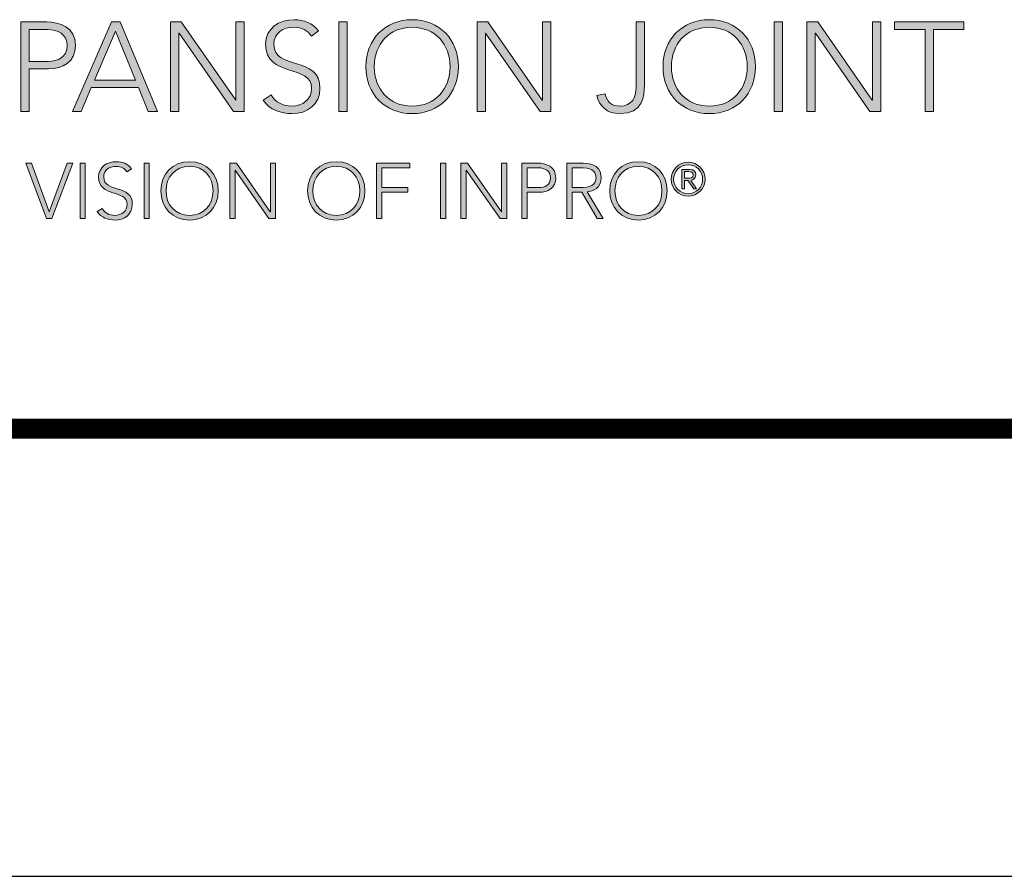
# Model space of a CAD drawing. Extents: x -79 to 114, y -256 to 43.
# Drawn here: x 26 to 30, y -219 to -215 of the extents above; entities that cross this region are included whole.
import ezdxf
from ezdxf.enums import TextEntityAlignment as Align

# ---------------------------------------------------------------- set-up
doc = ezdxf.new("R2010")
doc.units = 0
doc.header["$LTSCALE"] = 2
doc.header["$MEASUREMENT"] = 0
doc.layers.get('0').update_dxf_attribs({"linetype": 'CONTINUOUS'})
doc.layers.get('DEFPOINTS').update_dxf_attribs({"linetype": 'CONTINUOUS'})
for name, color, linetype in [('BORDER', 7, 'CONTINUOUS'), ('Layer 1', 7, 'CONTINUOUS'), ('OBJECT', 7, 'CONTINUOUS'), ('TTITLEBLOCK', 7, 'CONTINUOUS')]:
    doc.layers.add(name, color=color, linetype=linetype)
doc.styles.add('1xIPC_TITLE BLOCK', font='arial.ttf')

# ---------------------------------------------------------------- blocks, each defined once
blk = doc.blocks.new('SMALL_JM_LOGO')
h = blk.add_hatch(color=256)
h.dxf.hatch_style = 1
edge = h.paths.add_edge_path()
edge.add_spline(control_points=[(0.74088, 0.36744), (0.76538, 0.36744), (0.78241, 0.34974), (0.78241, 0.32523), (0.78241, 0.30073), (0.76538, 0.28303), (0.74088, 0.28303), (0.71638, 0.28303), (0.69935, 0.30073), (0.69935, 0.32523), (0.69935, 0.34974), (0.71638, 0.36744), (0.74088, 0.36744)], knot_values=[0, 0, 0, 0, 1, 1, 1, 2, 2, 2, 3, 3, 3, 4, 4, 4, 4], degree=3, periodic=0)
edge = h.paths.add_edge_path(flags=16)
edge.add_spline(control_points=[(0.74088, 0.36064), (0.76188, 0.36064), (0.77492, 0.34521), (0.77492, 0.32523)], knot_values=[1, 1, 1, 1, 2, 2, 2, 2], degree=3, periodic=0)
edge.add_spline(control_points=[(0.77492, 0.32523), (0.77492, 0.30527), (0.76188, 0.28983), (0.74088, 0.28983)], knot_values=[0, 0, 0, 0, 1, 1, 1, 1], degree=3, periodic=0)
edge.add_spline(control_points=[(0.74088, 0.28983), (0.71989, 0.28983), (0.70684, 0.30527), (0.70684, 0.32523)], knot_values=[3, 3, 3, 3, 4, 4, 4, 4], degree=3, periodic=0)
edge.add_spline(control_points=[(0.70684, 0.32523), (0.70684, 0.34521), (0.71989, 0.36064), (0.74088, 0.36064)], knot_values=[2, 2, 2, 2, 3, 3, 3, 3], degree=3, periodic=0)
edge = h.paths.add_edge_path()
edge.add_spline(control_points=[(1.00793, 0.36744), (1.03243, 0.36744), (1.04946, 0.34974), (1.04946, 0.32523), (1.04946, 0.30073), (1.03243, 0.28303), (1.00793, 0.28303), (0.98342, 0.28303), (0.96639, 0.30073), (0.96639, 0.32523), (0.96639, 0.34974), (0.98342, 0.36744), (1.00793, 0.36744)], knot_values=[0, 0, 0, 0, 1, 1, 1, 2, 2, 2, 3, 3, 3, 4, 4, 4, 4], degree=3, periodic=0)
edge = h.paths.add_edge_path(flags=16)
edge.add_spline(control_points=[(0.97389, 0.32523), (0.97389, 0.34521), (0.98693, 0.36064), (1.00793, 0.36064)], knot_values=[2, 2, 2, 2, 3, 3, 3, 3], degree=3, periodic=0)
edge.add_spline(control_points=[(1.00793, 0.36064), (1.02892, 0.36064), (1.04198, 0.34521), (1.04198, 0.32523)], knot_values=[1, 1, 1, 1, 2, 2, 2, 2], degree=3, periodic=0)
edge.add_spline(control_points=[(1.04198, 0.32523), (1.04198, 0.30527), (1.02892, 0.28983), (1.00793, 0.28983)], knot_values=[0, 0, 0, 0, 1, 1, 1, 1], degree=3, periodic=0)
edge.add_spline(control_points=[(1.00793, 0.28983), (0.98693, 0.28983), (0.97389, 0.30527), (0.97389, 0.32523)], knot_values=[3, 3, 3, 3, 4, 4, 4, 4], degree=3, periodic=0)
edge = h.paths.add_edge_path()
edge.add_spline(control_points=[(0.6985, 0.21366), (0.6985, 0.22888), (0.68793, 0.23987), (0.67272, 0.23987)], knot_values=[0, 0, 0, 0, 1, 1, 1, 1], degree=3, periodic=0)
edge.add_spline(control_points=[(0.67272, 0.23987), (0.65749, 0.23987), (0.64691, 0.22888), (0.64691, 0.21366)], knot_values=[3, 3, 3, 3, 4, 4, 4, 4], degree=3, periodic=0)
edge.add_spline(control_points=[(0.64691, 0.21366), (0.64691, 0.19843), (0.65749, 0.18745), (0.67272, 0.18745)], knot_values=[2, 2, 2, 2, 3, 3, 3, 3], degree=3, periodic=0)
edge.add_spline(control_points=[(0.67272, 0.18745), (0.68793, 0.18745), (0.6985, 0.19843), (0.6985, 0.21366)], knot_values=[1, 1, 1, 1, 2, 2, 2, 2], degree=3, periodic=0)
edge = h.paths.add_edge_path(flags=16)
edge.add_spline(control_points=[(0.65157, 0.21366), (0.65157, 0.22607), (0.65968, 0.23565), (0.67272, 0.23565)], knot_values=[2, 2, 2, 2, 3, 3, 3, 3], degree=3, periodic=0)
edge.add_spline(control_points=[(0.67272, 0.23565), (0.68575, 0.23565), (0.69386, 0.22607), (0.69386, 0.21366)], knot_values=[1, 1, 1, 1, 2, 2, 2, 2], degree=3, periodic=0)
edge.add_spline(control_points=[(0.69386, 0.21366), (0.69386, 0.20126), (0.68575, 0.19167), (0.67272, 0.19167)], knot_values=[0, 0, 0, 0, 1, 1, 1, 1], degree=3, periodic=0)
edge.add_spline(control_points=[(0.67272, 0.19167), (0.65968, 0.19167), (0.65157, 0.20126), (0.65157, 0.21366)], knot_values=[3, 3, 3, 3, 4, 4, 4, 4], degree=3, periodic=0)
edge = h.paths.add_edge_path()
edge.add_spline(control_points=[(0.97006, 0.21366), (0.97006, 0.22888), (0.95948, 0.23987), (0.94427, 0.23987)], knot_values=[0, 0, 0, 0, 1, 1, 1, 1], degree=3, periodic=0)
edge.add_spline(control_points=[(0.94427, 0.23987), (0.92905, 0.23987), (0.91846, 0.22888), (0.91846, 0.21366)], knot_values=[3, 3, 3, 3, 4, 4, 4, 4], degree=3, periodic=0)
edge.add_spline(control_points=[(0.91846, 0.21366), (0.91846, 0.19843), (0.92905, 0.18745), (0.94427, 0.18745)], knot_values=[2, 2, 2, 2, 3, 3, 3, 3], degree=3, periodic=0)
edge.add_spline(control_points=[(0.94427, 0.18745), (0.95948, 0.18745), (0.97006, 0.19843), (0.97006, 0.21366)], knot_values=[1, 1, 1, 1, 2, 2, 2, 2], degree=3, periodic=0)
edge = h.paths.add_edge_path(flags=16)
edge.add_spline(control_points=[(0.92313, 0.21366), (0.92313, 0.22607), (0.93122, 0.23565), (0.94427, 0.23565)], knot_values=[2, 2, 2, 2, 3, 3, 3, 3], degree=3, periodic=0)
edge.add_spline(control_points=[(0.94427, 0.23565), (0.95731, 0.23565), (0.9654, 0.22607), (0.9654, 0.21366)], knot_values=[1, 1, 1, 1, 2, 2, 2, 2], degree=3, periodic=0)
edge.add_spline(control_points=[(0.9654, 0.21366), (0.9654, 0.20126), (0.95731, 0.19167), (0.94427, 0.19167)], knot_values=[0, 0, 0, 0, 1, 1, 1, 1], degree=3, periodic=0)
edge.add_spline(control_points=[(0.94427, 0.19167), (0.93122, 0.19167), (0.92313, 0.20126), (0.92313, 0.21366)], knot_values=[3, 3, 3, 3, 4, 4, 4, 4], degree=3, periodic=0)
h = blk.add_hatch(color=256)
h.dxf.hatch_style = 1
edge = h.paths.add_edge_path()
edge.add_spline(control_points=[(0.56662, 0.21366), (0.56662, 0.22888), (0.55605, 0.23987), (0.54084, 0.23987)], knot_values=[0, 0, 0, 0, 1, 1, 1, 1], degree=3, periodic=0)
edge.add_spline(control_points=[(0.54084, 0.23987), (0.52562, 0.23987), (0.51503, 0.22888), (0.51503, 0.21366)], knot_values=[3, 3, 3, 3, 4, 4, 4, 4], degree=3, periodic=0)
edge.add_spline(control_points=[(0.51503, 0.21366), (0.51503, 0.19843), (0.52562, 0.18745), (0.54084, 0.18745)], knot_values=[2, 2, 2, 2, 3, 3, 3, 3], degree=3, periodic=0)
edge.add_spline(control_points=[(0.54084, 0.18745), (0.55605, 0.18745), (0.56662, 0.19843), (0.56662, 0.21366)], knot_values=[1, 1, 1, 1, 2, 2, 2, 2], degree=3, periodic=0)
edge = h.paths.add_edge_path(flags=16)
edge.add_spline(control_points=[(0.54084, 0.23565), (0.55387, 0.23565), (0.56198, 0.22607), (0.56198, 0.21366)], knot_values=[1, 1, 1, 1, 2, 2, 2, 2], degree=3, periodic=0)
edge.add_spline(control_points=[(0.56198, 0.21366), (0.56198, 0.20126), (0.55387, 0.19167), (0.54084, 0.19167)], knot_values=[0, 0, 0, 0, 1, 1, 1, 1], degree=3, periodic=0)
edge.add_spline(control_points=[(0.54084, 0.19167), (0.52779, 0.19167), (0.51969, 0.20126), (0.51969, 0.21366)], knot_values=[3, 3, 3, 3, 4, 4, 4, 4], degree=3, periodic=0)
edge.add_spline(control_points=[(0.51969, 0.21366), (0.51969, 0.22607), (0.52779, 0.23565), (0.54084, 0.23565)], knot_values=[2, 2, 2, 2, 3, 3, 3, 3], degree=3, periodic=0)
h = blk.add_hatch(color=256)
h.dxf.hatch_style = 1
edge = h.paths.add_edge_path()
edge.add_spline(control_points=[(1.00419, 0.22408), (1.00419, 0.23249), (0.99733, 0.23935), (0.98892, 0.23935)], knot_values=[0, 0, 0, 0, 1, 1, 1, 1], degree=3, periodic=0)
edge.add_spline(control_points=[(0.98892, 0.23935), (0.98052, 0.23935), (0.97367, 0.23249), (0.97367, 0.22408)], knot_values=[3, 3, 3, 3, 4, 4, 4, 4], degree=3, periodic=0)
edge.add_spline(control_points=[(0.97367, 0.22408), (0.97367, 0.21569), (0.98052, 0.20883), (0.98892, 0.20883)], knot_values=[2, 2, 2, 2, 3, 3, 3, 3], degree=3, periodic=0)
edge.add_spline(control_points=[(0.98892, 0.20883), (0.99733, 0.20883), (1.00419, 0.21569), (1.00419, 0.22408)], knot_values=[1, 1, 1, 1, 2, 2, 2, 2], degree=3, periodic=0)
edge = h.paths.add_edge_path(flags=16)
edge.add_spline(control_points=[(0.97589, 0.22408), (0.97589, 0.2313), (0.98171, 0.23713), (0.98892, 0.23713)], knot_values=[2, 2, 2, 2, 3, 3, 3, 3], degree=3, periodic=0)
edge.add_spline(control_points=[(0.98892, 0.23713), (0.99614, 0.23713), (1.00196, 0.2313), (1.00196, 0.22408)], knot_values=[1, 1, 1, 1, 2, 2, 2, 2], degree=3, periodic=0)
edge.add_spline(control_points=[(1.00196, 0.22408), (1.00196, 0.21687), (0.99614, 0.21104), (0.98892, 0.21104)], knot_values=[0, 0, 0, 0, 1, 1, 1, 1], degree=3, periodic=0)
edge.add_spline(control_points=[(0.98892, 0.21104), (0.98171, 0.21104), (0.97589, 0.21687), (0.97589, 0.22408)], knot_values=[3, 3, 3, 3, 4, 4, 4, 4], degree=3, periodic=0)
edge = h.paths.add_edge_path(flags=0)
edge.add_spline(control_points=[(0.98339, 0.21536), (0.98339, 0.21536), (0.98339, 0.21536), (0.98339, 0.21536), (0.98339, 0.21536), (0.98339, 0.23295), (0.98339, 0.23295)], knot_values=[0.99999, 0.99999, 0.99999, 0.99999, 1, 1, 1, 1.99999, 1.99999, 1.99999, 1.99999], degree=3, periodic=0)
edge.add_spline(control_points=[(0.98339, 0.23295), (0.98339, 0.23295), (0.98339, 0.23295), (0.98339, 0.23295), (0.98339, 0.23295), (0.99016, 0.23295), (0.99016, 0.23295)], knot_values=[1.99999, 1.99999, 1.99999, 1.99999, 2, 2, 2, 3, 3, 3, 3], degree=3, periodic=0)
edge.add_spline(control_points=[(0.99016, 0.23295), (0.99414, 0.23295), (0.9957, 0.23121), (0.9957, 0.22807)], knot_values=[3, 3, 3, 3, 4, 4, 4, 4], degree=3, periodic=0)
edge.add_spline(control_points=[(0.9957, 0.22807), (0.9957, 0.22482), (0.99364, 0.22347), (0.99126, 0.22306)], knot_values=[4, 4, 4, 4, 5, 5, 5, 5], degree=3, periodic=0)
edge.add_spline(control_points=[(0.99126, 0.22306), (0.99126, 0.22306), (0.99652, 0.21536), (0.99652, 0.21536), (0.99652, 0.21536), (0.99402, 0.21536), (0.99402, 0.21536), (0.99402, 0.21536), (0.98877, 0.22306), (0.98877, 0.22306), (0.98877, 0.22306), (0.98561, 0.22306), (0.98561, 0.22306), (0.98561, 0.22306), (0.98561, 0.21536), (0.98561, 0.21536)], knot_values=[5.00005, 5.00005, 5.00005, 5.00005, 6, 6, 6, 7, 7, 7, 8, 8, 8, 9, 9, 9, 9.99995, 9.99995, 9.99995, 9.99995], degree=3, periodic=0)
edge.add_spline(control_points=[(0.98561, 0.21536), (0.98561, 0.21536), (0.98339, 0.21536), (0.98339, 0.21536)], knot_values=[0.00001, 0.00001, 0.00001, 0.00001, 0.99999, 0.99999, 0.99999, 0.99999], degree=3, periodic=0)
edge = h.paths.add_edge_path(flags=0)
edge.add_spline(control_points=[(0.98561, 0.22503), (0.98561, 0.22503), (0.98561, 0.23098), (0.98561, 0.23098), (0.98561, 0.23098), (0.98955, 0.23098), (0.98955, 0.23098)], knot_values=[3.00002, 3.00002, 3.00002, 3.00002, 4, 4, 4, 4.99998, 4.99998, 4.99998, 4.99998], degree=3, periodic=0)
edge.add_spline(control_points=[(0.98955, 0.23098), (0.99143, 0.23098), (0.99349, 0.23032), (0.99349, 0.22807)], knot_values=[2, 2, 2, 2, 3, 3, 3, 3], degree=3, periodic=0)
edge.add_spline(control_points=[(0.99349, 0.22807), (0.99349, 0.22516), (0.99086, 0.22503), (0.98844, 0.22503)], knot_values=[1, 1, 1, 1, 2, 2, 2, 2], degree=3, periodic=0)
edge.add_spline(control_points=[(0.98844, 0.22503), (0.98844, 0.22503), (0.98561, 0.22503), (0.98561, 0.22503)], knot_values=[0.00001, 0.00001, 0.00001, 0.00001, 1, 1, 1, 1], degree=3, periodic=0)
at = {"layer": 'Layer 1'}
h = blk.add_hatch(color=7, dxfattribs=at)
h.dxf.hatch_style = 2
edge = h.paths.add_edge_path()
edge.add_spline(control_points=[(0.3893, 0.3654), (0.3893, 0.3654), (0.41245, 0.3654), (0.41245, 0.3654), (0.42379, 0.3654), (0.43832, 0.36098), (0.43832, 0.34418), (0.43832, 0.32966), (0.42674, 0.32319), (0.41414, 0.32319), (0.41414, 0.32319), (0.39678, 0.32319), (0.39678, 0.32319), (0.39678, 0.32319), (0.39678, 0.28507), (0.39678, 0.28507), (0.39678, 0.28507), (0.3893, 0.28507), (0.3893, 0.28507), (0.3893, 0.28507), (0.3893, 0.3654), (0.3893, 0.3654)], knot_values=[0, 0, 0, 0, 1, 1, 1, 2, 2, 2, 3, 3, 3, 4, 4, 4, 5, 5, 5, 6, 6, 6, 7, 7, 7, 7], degree=3, periodic=0)
edge = h.paths.add_edge_path()
edge.add_spline(control_points=[(0.39678, 0.33), (0.39678, 0.33), (0.41381, 0.33), (0.41381, 0.33), (0.42231, 0.33), (0.43082, 0.33363), (0.43082, 0.34418), (0.43082, 0.35451), (0.42197, 0.35859), (0.41336, 0.35859), (0.41336, 0.35859), (0.39678, 0.35859), (0.39678, 0.35859), (0.39678, 0.35859), (0.39678, 0.33), (0.39678, 0.33)], knot_values=[0, 0, 0, 0, 1, 1, 1, 2, 2, 2, 3, 3, 3, 4, 4, 4, 5, 5, 5, 5], degree=3, periodic=0)
h = blk.add_hatch(color=7, dxfattribs=at)
h.dxf.hatch_style = 2
h.paths.add_polyline_path([(0.47064, 0.3654), (0.47836, 0.3654), (0.51217, 0.28507), (0.50378, 0.28507), (0.49504, 0.3064), (0.45249, 0.3064), (0.44342, 0.28507), (0.43559, 0.28507)])
h.paths.add_polyline_path([(0.47416, 0.35723), (0.45544, 0.3132), (0.49232, 0.3132)])
h = blk.add_hatch(color=7, dxfattribs=at)
h.dxf.hatch_style = 2
h.paths.add_polyline_path([(0.52373, 0.3654), (0.53338, 0.3654), (0.58228, 0.29506), (0.5825, 0.29506), (0.5825, 0.3654), (0.58999, 0.3654), (0.58999, 0.28507), (0.58035, 0.28507), (0.53145, 0.35542), (0.53122, 0.35542), (0.53122, 0.28507), (0.52373, 0.28507)])
h = blk.add_hatch(color=7, dxfattribs=at)
h.dxf.hatch_style = 2
edge = h.paths.add_edge_path()
edge.add_spline(control_points=[(0.61414, 0.29994), (0.61812, 0.29324), (0.62459, 0.28983), (0.63253, 0.28983), (0.64263, 0.28983), (0.65057, 0.29597), (0.65057, 0.30561), (0.65057, 0.32808), (0.60916, 0.31491), (0.60916, 0.34544), (0.60916, 0.35972), (0.62141, 0.36744), (0.63491, 0.36744), (0.64364, 0.36744), (0.65136, 0.36449), (0.65681, 0.35735), (0.65681, 0.35735), (0.65034, 0.35269), (0.65034, 0.35269), (0.6466, 0.3579), (0.6416, 0.36063), (0.63469, 0.36063), (0.62505, 0.36063), (0.61664, 0.35564), (0.61664, 0.34544), (0.61664, 0.32126), (0.65806, 0.33579), (0.65806, 0.30561), (0.65806, 0.29109), (0.64613, 0.28303), (0.6331, 0.28303), (0.62255, 0.28303), (0.61324, 0.28643), (0.607, 0.29516), (0.607, 0.29516), (0.61414, 0.29994), (0.61414, 0.29994)], knot_values=[0, 0, 0, 0, 1, 1, 1, 2, 2, 2, 3, 3, 3, 4, 4, 4, 5, 5, 5, 6, 6, 6, 7, 7, 7, 8, 8, 8, 9, 9, 9, 10, 10, 10, 11, 11, 11, 12, 12, 12, 12], degree=3, periodic=0)
h = blk.add_hatch(color=7, dxfattribs=at)
h.dxf.hatch_style = 2
h.paths.add_polyline_path([(0.67507, 0.3654), (0.68256, 0.3654), (0.68256, 0.28507), (0.67507, 0.28507)])
h = blk.add_hatch(color=7, dxfattribs=at)
h.dxf.hatch_style = 2
h.paths.add_polyline_path([(0.79919, 0.3654), (0.80883, 0.3654), (0.85774, 0.29506), (0.85796, 0.29506), (0.85796, 0.3654), (0.86546, 0.3654), (0.86546, 0.28507), (0.85581, 0.28507), (0.80691, 0.35542), (0.80667, 0.35542), (0.80667, 0.28507), (0.79919, 0.28507)])
h = blk.add_hatch(color=7, dxfattribs=at)
h.dxf.hatch_style = 2
edge = h.paths.add_edge_path()
edge.add_spline(control_points=[(0.94963, 0.30867), (0.94963, 0.29903), (0.94837, 0.28303), (0.92761, 0.28303), (0.91592, 0.28303), (0.90901, 0.28961), (0.90673, 0.29948), (0.90673, 0.29948), (0.91422, 0.30084), (0.91422, 0.30084), (0.91602, 0.29335), (0.92057, 0.28983), (0.92761, 0.28983), (0.93827, 0.28983), (0.94213, 0.29709), (0.94213, 0.30685), (0.94213, 0.30685), (0.94213, 0.3654), (0.94213, 0.3654), (0.94213, 0.3654), (0.94963, 0.3654), (0.94963, 0.3654), (0.94963, 0.3654), (0.94963, 0.30867), (0.94963, 0.30867)], knot_values=[0, 0, 0, 0, 1, 1, 1, 2, 2, 2, 3, 3, 3, 4, 4, 4, 5, 5, 5, 6, 6, 6, 7, 7, 7, 8, 8, 8, 8], degree=3, periodic=0)
h = blk.add_hatch(color=7, dxfattribs=at)
h.dxf.hatch_style = 2
h.paths.add_polyline_path([(1.06624, 0.3654), (1.07373, 0.3654), (1.07373, 0.28507), (1.06624, 0.28507)])
h = blk.add_hatch(color=7, dxfattribs=at)
h.dxf.hatch_style = 2
h.paths.add_polyline_path([(1.09574, 0.3654), (1.10538, 0.3654), (1.15428, 0.29506), (1.1545, 0.29506), (1.1545, 0.3654), (1.162, 0.3654), (1.162, 0.28507), (1.15236, 0.28507), (1.10345, 0.35542), (1.10322, 0.35542), (1.10322, 0.28507), (1.09574, 0.28507)])
h = blk.add_hatch(color=7, dxfattribs=at)
h.dxf.hatch_style = 2
h.paths.add_polyline_path([(1.20182, 0.35859), (1.17436, 0.35859), (1.17436, 0.36541), (1.23675, 0.36541), (1.23675, 0.35859), (1.2093, 0.35859), (1.2093, 0.28507), (1.20182, 0.28507)])
h = blk.add_hatch(color=7, dxfattribs=at)
h.dxf.hatch_style = 2
edge = h.paths.add_edge_path()
edge.add_spline(control_points=[(0.46215, 0.19795), (0.4646, 0.19379), (0.46863, 0.19167), (0.47356, 0.19167), (0.47982, 0.19167), (0.48476, 0.19548), (0.48476, 0.20147), (0.48476, 0.21541), (0.45904, 0.20725), (0.45904, 0.2262), (0.45904, 0.23509), (0.46665, 0.23987), (0.47504, 0.23987), (0.48047, 0.23987), (0.48525, 0.23804), (0.48864, 0.23359), (0.48864, 0.23359), (0.48462, 0.23072), (0.48462, 0.23072), (0.48231, 0.23396), (0.4792, 0.23565), (0.4749, 0.23565), (0.46891, 0.23565), (0.46369, 0.23255), (0.46369, 0.2262), (0.46369, 0.21119), (0.48941, 0.22021), (0.48941, 0.20147), (0.48941, 0.19245), (0.48201, 0.18745), (0.47391, 0.18745), (0.46736, 0.18745), (0.46158, 0.18955), (0.4577, 0.19498), (0.4577, 0.19498), (0.46215, 0.19795), (0.46215, 0.19795)], knot_values=[0, 0, 0, 0, 1, 1, 1, 2, 2, 2, 3, 3, 3, 4, 4, 4, 5, 5, 5, 6, 6, 6, 7, 7, 7, 8, 8, 8, 9, 9, 9, 10, 10, 10, 11, 11, 11, 12, 12, 12, 12], degree=3, periodic=0)
h = blk.add_hatch(color=7, dxfattribs=at)
h.dxf.hatch_style = 2
edge = h.paths.add_edge_path()
edge.add_spline(control_points=[(0.98561, 0.21536), (0.98561, 0.21536), (0.98339, 0.21536), (0.98339, 0.21536), (0.98339, 0.21536), (0.98339, 0.23295), (0.98339, 0.23295), (0.98339, 0.23295), (0.99016, 0.23295), (0.99016, 0.23295), (0.99414, 0.23295), (0.9957, 0.23121), (0.9957, 0.22807), (0.9957, 0.22482), (0.99364, 0.22347), (0.99126, 0.22306), (0.99126, 0.22306), (0.99652, 0.21536), (0.99652, 0.21536), (0.99652, 0.21536), (0.99402, 0.21536), (0.99402, 0.21536), (0.99402, 0.21536), (0.98877, 0.22306), (0.98877, 0.22306), (0.98877, 0.22306), (0.98561, 0.22306), (0.98561, 0.22306), (0.98561, 0.22306), (0.98561, 0.21536), (0.98561, 0.21536)], knot_values=[0, 0, 0, 0, 1, 1, 1, 2, 2, 2, 3, 3, 3, 4, 4, 4, 5, 5, 5, 6, 6, 6, 7, 7, 7, 8, 8, 8, 9, 9, 9, 10, 10, 10, 10], degree=3, periodic=0)
edge = h.paths.add_edge_path()
edge.add_spline(control_points=[(0.98561, 0.22503), (0.98561, 0.22503), (0.98844, 0.22503), (0.98844, 0.22503), (0.99086, 0.22503), (0.99349, 0.22516), (0.99349, 0.22807), (0.99349, 0.23032), (0.99143, 0.23098), (0.98955, 0.23098), (0.98955, 0.23098), (0.98561, 0.23098), (0.98561, 0.23098), (0.98561, 0.23098), (0.98561, 0.22503), (0.98561, 0.22503)], knot_values=[0, 0, 0, 0, 1, 1, 1, 2, 2, 2, 3, 3, 3, 4, 4, 4, 5, 5, 5, 5], degree=3, periodic=0)
edge = h.paths.add_edge_path()
edge.add_spline(control_points=[(0.98892, 0.23935), (0.99733, 0.23935), (1.00419, 0.23249), (1.00419, 0.22408), (1.00419, 0.21569), (0.99733, 0.20883), (0.98892, 0.20883), (0.98052, 0.20883), (0.97367, 0.21569), (0.97367, 0.22408), (0.97367, 0.23249), (0.98052, 0.23935), (0.98892, 0.23935)], knot_values=[0, 0, 0, 0, 0.013889, 0.013889, 0.013889, 0.027778, 0.027778, 0.027778, 0.041667, 0.041667, 0.041667, 0.055556, 0.055556, 0.055556, 0.055556], degree=3, periodic=0)
edge.add_line((0.98892, 0.23935), (0.98892, 0.23935))
edge = h.paths.add_edge_path()
edge.add_spline(control_points=[(0.98892, 0.21104), (0.99614, 0.21104), (1.00196, 0.21687), (1.00196, 0.22408), (1.00196, 0.2313), (0.99614, 0.23713), (0.98892, 0.23713), (0.98171, 0.23713), (0.97589, 0.2313), (0.97589, 0.22408), (0.97589, 0.21687), (0.98171, 0.21104), (0.98892, 0.21104)], knot_values=[0, 0, 0, 0, 0.013889, 0.013889, 0.013889, 0.027778, 0.027778, 0.027778, 0.041667, 0.041667, 0.041667, 0.055556, 0.055556, 0.055556, 0.055556], degree=3, periodic=0)
edge.add_line((0.98892, 0.21104), (0.98892, 0.21104))
h = blk.add_hatch(color=7, dxfattribs=at)
h.dxf.hatch_style = 2
h.paths.add_polyline_path([(0.39366, 0.2386), (0.39867, 0.2386), (0.41474, 0.19485), (0.43094, 0.2386), (0.43588, 0.2386), (0.41692, 0.18872), (0.41228, 0.18872)])
h = blk.add_hatch(color=7, dxfattribs=at)
h.dxf.hatch_style = 2
h.paths.add_polyline_path([(0.44249, 0.2386), (0.44712, 0.2386), (0.44712, 0.18872), (0.44249, 0.18872)])
h = blk.add_hatch(color=7, dxfattribs=at)
h.dxf.hatch_style = 2
h.paths.add_polyline_path([(0.49998, 0.2386), (0.50462, 0.2386), (0.50462, 0.18872), (0.49998, 0.18872)])
h = blk.add_hatch(color=7, dxfattribs=at)
h.dxf.hatch_style = 2
h.paths.add_polyline_path([(0.57705, 0.2386), (0.58303, 0.2386), (0.6134, 0.19492), (0.61354, 0.19492), (0.61354, 0.2386), (0.6182, 0.2386), (0.6182, 0.18872), (0.61221, 0.18872), (0.58184, 0.2324), (0.58168, 0.2324), (0.58168, 0.18872), (0.57705, 0.18872)])
h = blk.add_hatch(color=7, dxfattribs=at)
h.dxf.hatch_style = 2
h.paths.add_polyline_path([(0.70891, 0.2386), (0.73879, 0.2386), (0.73879, 0.23438), (0.71356, 0.23438), (0.71356, 0.21662), (0.73702, 0.21662), (0.73702, 0.21239), (0.71356, 0.21239), (0.71356, 0.18872), (0.70891, 0.18872)])
h = blk.add_hatch(color=7, dxfattribs=at)
h.dxf.hatch_style = 2
h.paths.add_polyline_path([(0.76639, 0.2386), (0.77103, 0.2386), (0.77103, 0.18872), (0.76639, 0.18872)])
h = blk.add_hatch(color=7, dxfattribs=at)
h.dxf.hatch_style = 2
h.paths.add_polyline_path([(0.78471, 0.2386), (0.7907, 0.2386), (0.82107, 0.19492), (0.82121, 0.19492), (0.82121, 0.2386), (0.82586, 0.2386), (0.82586, 0.18872), (0.81987, 0.18872), (0.7895, 0.2324), (0.78936, 0.2324), (0.78936, 0.18872), (0.78471, 0.18872)])
h = blk.add_hatch(color=7, dxfattribs=at)
h.dxf.hatch_style = 2
edge = h.paths.add_edge_path()
edge.add_spline(control_points=[(0.83952, 0.2386), (0.83952, 0.2386), (0.85388, 0.2386), (0.85388, 0.2386), (0.86093, 0.2386), (0.86995, 0.23586), (0.86995, 0.22543), (0.86995, 0.21641), (0.86276, 0.21239), (0.85494, 0.21239), (0.85494, 0.21239), (0.84416, 0.21239), (0.84416, 0.21239), (0.84416, 0.21239), (0.84416, 0.18872), (0.84416, 0.18872), (0.84416, 0.18872), (0.83952, 0.18872), (0.83952, 0.18872), (0.83952, 0.18872), (0.83952, 0.2386), (0.83952, 0.2386)], knot_values=[0, 0, 0, 0, 1, 1, 1, 2, 2, 2, 3, 3, 3, 4, 4, 4, 5, 5, 5, 6, 6, 6, 7, 7, 7, 7], degree=3, periodic=0)
edge = h.paths.add_edge_path()
edge.add_spline(control_points=[(0.84416, 0.21662), (0.84416, 0.21662), (0.85473, 0.21662), (0.85473, 0.21662), (0.86001, 0.21662), (0.8653, 0.21887), (0.8653, 0.22543), (0.8653, 0.23184), (0.85981, 0.23438), (0.85444, 0.23438), (0.85444, 0.23438), (0.84416, 0.23438), (0.84416, 0.23438), (0.84416, 0.23438), (0.84416, 0.21662), (0.84416, 0.21662)], knot_values=[0, 0, 0, 0, 1, 1, 1, 2, 2, 2, 3, 3, 3, 4, 4, 4, 5, 5, 5, 5], degree=3, periodic=0)
h = blk.add_hatch(color=7, dxfattribs=at)
h.dxf.hatch_style = 2
edge = h.paths.add_edge_path()
edge.add_spline(control_points=[(0.87995, 0.2386), (0.87995, 0.2386), (0.89304, 0.2386), (0.89304, 0.2386), (0.89699, 0.2386), (0.91081, 0.2386), (0.91081, 0.2255), (0.91081, 0.21599), (0.90356, 0.21338), (0.89805, 0.21268), (0.89805, 0.21268), (0.91257, 0.18872), (0.91257, 0.18872), (0.91257, 0.18872), (0.90729, 0.18872), (0.90729, 0.18872), (0.90729, 0.18872), (0.89326, 0.21239), (0.89326, 0.21239), (0.89326, 0.21239), (0.8846, 0.21239), (0.8846, 0.21239), (0.8846, 0.21239), (0.8846, 0.18872), (0.8846, 0.18872), (0.8846, 0.18872), (0.87995, 0.18872), (0.87995, 0.18872), (0.87995, 0.18872), (0.87995, 0.2386), (0.87995, 0.2386)], knot_values=[0, 0, 0, 0, 1, 1, 1, 2, 2, 2, 3, 3, 3, 4, 4, 4, 5, 5, 5, 6, 6, 6, 7, 7, 7, 8, 8, 8, 9, 9, 9, 10, 10, 10, 10], degree=3, periodic=0)
edge = h.paths.add_edge_path()
edge.add_spline(control_points=[(0.8846, 0.21662), (0.8846, 0.21662), (0.89446, 0.21662), (0.89446, 0.21662), (0.90425, 0.21662), (0.90615, 0.22204), (0.90615, 0.2255), (0.90615, 0.22895), (0.90425, 0.23438), (0.89446, 0.23438), (0.89446, 0.23438), (0.8846, 0.23438), (0.8846, 0.23438), (0.8846, 0.23438), (0.8846, 0.21662), (0.8846, 0.21662)], knot_values=[0, 0, 0, 0, 1, 1, 1, 2, 2, 2, 3, 3, 3, 4, 4, 4, 5, 5, 5, 5], degree=3, periodic=0)
at = {"layer": 'Layer 1', "lineweight": 0}
for p, q in [((0.43559, 0.28507), (0.47064, 0.3654)), ((0.47064, 0.3654), (0.47836, 0.3654)), ((0.47836, 0.3654), (0.51217, 0.28507)), ((0.52373, 0.3654), (0.53338, 0.3654)), ((0.52373, 0.28507), (0.52373, 0.3654)), ((0.53338, 0.3654), (0.58228, 0.29506)), ((0.5825, 0.29506), (0.5825, 0.3654)), ((0.5825, 0.3654), (0.58999, 0.3654)), ((0.58999, 0.3654), (0.58999, 0.28507)), ((0.67507, 0.3654), (0.68256, 0.3654)), ((0.67507, 0.28507), (0.67507, 0.3654)), ((0.68256, 0.3654), (0.68256, 0.28507)), ((0.79919, 0.3654), (0.80883, 0.3654)), ((0.79919, 0.28507), (0.79919, 0.3654)), ((0.80883, 0.3654), (0.85774, 0.29506)), ((0.85796, 0.29506), (0.85796, 0.3654)), ((0.85796, 0.3654), (0.86546, 0.3654)), ((0.86546, 0.3654), (0.86546, 0.28507)), ((1.06624, 0.3654), (1.07373, 0.3654)), ((1.06624, 0.28507), (1.06624, 0.3654)), ((1.07373, 0.3654), (1.07373, 0.28507)), ((1.09574, 0.3654), (1.10538, 0.3654)), ((1.09574, 0.28507), (1.09574, 0.3654)), ((1.10538, 0.3654), (1.15428, 0.29506)), ((1.1545, 0.29506), (1.1545, 0.3654)), ((1.1545, 0.3654), (1.162, 0.3654)), ((1.162, 0.3654), (1.162, 0.28507)), ((1.17436, 0.35859), (1.17436, 0.36541)), ((1.17436, 0.36541), (1.23675, 0.36541)), ((1.23675, 0.36541), (1.23675, 0.35859)), ((0.47416, 0.35723), (0.45544, 0.3132)), ((0.49232, 0.3132), (0.47416, 0.35723)), ((0.53145, 0.35542), (0.53122, 0.35542)), ((0.53122, 0.35542), (0.53122, 0.28507)), ((0.58035, 0.28507), (0.53145, 0.35542)), ((0.80691, 0.35542), (0.80667, 0.35542)), ((0.80667, 0.35542), (0.80667, 0.28507)), ((0.85581, 0.28507), (0.80691, 0.35542)), ((1.10345, 0.35542), (1.10322, 0.35542)), ((1.10322, 0.35542), (1.10322, 0.28507)), ((1.15236, 0.28507), (1.10345, 0.35542)), ((1.20182, 0.35859), (1.17436, 0.35859)), ((1.20182, 0.28507), (1.20182, 0.35859)), ((1.23675, 0.35859), (1.2093, 0.35859)), ((1.2093, 0.35859), (1.2093, 0.28507)), ((0.45544, 0.3132), (0.49232, 0.3132)), ((0.45249, 0.3064), (0.44342, 0.28507)), ((0.49504, 0.3064), (0.45249, 0.3064)), ((0.50378, 0.28507), (0.49504, 0.3064)), ((0.58228, 0.29506), (0.5825, 0.29506)), ((0.85774, 0.29506), (0.85796, 0.29506)), ((1.15428, 0.29506), (1.1545, 0.29506)), ((0.44342, 0.28507), (0.43559, 0.28507)), ((0.51217, 0.28507), (0.50378, 0.28507)), ((0.53122, 0.28507), (0.52373, 0.28507)), ((0.58999, 0.28507), (0.58035, 0.28507)), ((0.68256, 0.28507), (0.67507, 0.28507)), ((0.80667, 0.28507), (0.79919, 0.28507)), ((0.86546, 0.28507), (0.85581, 0.28507)), ((1.07373, 0.28507), (1.06624, 0.28507)), ((1.10322, 0.28507), (1.09574, 0.28507)), ((1.162, 0.28507), (1.15236, 0.28507)), ((1.2093, 0.28507), (1.20182, 0.28507))]:
    blk.add_line(p, q, dxfattribs=at)
for points in [[(0.39366, 0.2386), (0.39867, 0.2386), (0.41474, 0.19485), (0.43094, 0.2386), (0.43588, 0.2386), (0.41692, 0.18872), (0.41228, 0.18872), (0.39366, 0.2386)], [(0.44249, 0.2386), (0.44712, 0.2386), (0.44712, 0.18872), (0.44249, 0.18872), (0.44249, 0.2386)], [(0.49998, 0.2386), (0.50462, 0.2386), (0.50462, 0.18872), (0.49998, 0.18872), (0.49998, 0.2386)], [(0.57705, 0.2386), (0.58303, 0.2386), (0.6134, 0.19492), (0.61354, 0.19492), (0.61354, 0.2386), (0.6182, 0.2386), (0.6182, 0.18872), (0.61221, 0.18872), (0.58184, 0.2324), (0.58168, 0.2324), (0.58168, 0.18872), (0.57705, 0.18872), (0.57705, 0.2386)], [(0.70891, 0.2386), (0.73879, 0.2386), (0.73879, 0.23438), (0.71356, 0.23438), (0.71356, 0.21662), (0.73702, 0.21662), (0.73702, 0.21239), (0.71356, 0.21239), (0.71356, 0.18872), (0.70891, 0.18872), (0.70891, 0.2386)], [(0.76639, 0.2386), (0.77103, 0.2386), (0.77103, 0.18872), (0.76639, 0.18872), (0.76639, 0.2386)], [(0.78471, 0.2386), (0.7907, 0.2386), (0.82107, 0.19492), (0.82121, 0.19492), (0.82121, 0.2386), (0.82586, 0.2386), (0.82586, 0.18872), (0.81987, 0.18872), (0.7895, 0.2324), (0.78936, 0.2324), (0.78936, 0.18872), (0.78471, 0.18872), (0.78471, 0.2386)]]:
    blk.add_lwpolyline(points, dxfattribs=at)
for points in [[(0.3893, 0.3654), (0.3893, 0.3654), (0.41245, 0.3654), (0.41245, 0.3654)], [(0.3893, 0.28507), (0.3893, 0.28507), (0.3893, 0.3654), (0.3893, 0.3654)], [(0.94213, 0.30685), (0.94213, 0.30685), (0.94213, 0.3654), (0.94213, 0.3654)], [(0.94213, 0.3654), (0.94213, 0.3654), (0.94963, 0.3654), (0.94963, 0.3654)], [(0.94963, 0.3654), (0.94963, 0.3654), (0.94963, 0.30867), (0.94963, 0.30867)], [(0.41336, 0.35859), (0.41336, 0.35859), (0.39678, 0.35859), (0.39678, 0.35859)], [(0.39678, 0.35859), (0.39678, 0.35859), (0.39678, 0.33), (0.39678, 0.33)], [(0.65681, 0.35735), (0.65681, 0.35735), (0.65034, 0.35269), (0.65034, 0.35269)], [(0.39678, 0.33), (0.39678, 0.33), (0.41381, 0.33), (0.41381, 0.33)], [(0.41414, 0.32319), (0.41414, 0.32319), (0.39678, 0.32319), (0.39678, 0.32319)], [(0.39678, 0.32319), (0.39678, 0.32319), (0.39678, 0.28507), (0.39678, 0.28507)], [(0.607, 0.29516), (0.607, 0.29516), (0.61414, 0.29994), (0.61414, 0.29994)], [(0.90673, 0.29948), (0.90673, 0.29948), (0.91422, 0.30084), (0.91422, 0.30084)], [(0.39678, 0.28507), (0.39678, 0.28507), (0.3893, 0.28507), (0.3893, 0.28507)]]:
    blk.add_open_spline(points, degree=3, dxfattribs=at)
for points, knots in [([(0.41245, 0.3654), (0.42379, 0.3654), (0.43832, 0.36098), (0.43832, 0.34418), (0.43832, 0.32966), (0.42674, 0.32319), (0.41414, 0.32319)], [1, 1, 1, 1, 2, 2, 2, 3, 3, 3, 3]), ([(0.61414, 0.29994), (0.61812, 0.29324), (0.62459, 0.28983), (0.63253, 0.28983), (0.64263, 0.28983), (0.65057, 0.29597), (0.65057, 0.30561), (0.65057, 0.32808), (0.60916, 0.31491), (0.60916, 0.34544), (0.60916, 0.35972), (0.62141, 0.36744), (0.63491, 0.36744), (0.64364, 0.36744), (0.65136, 0.36449), (0.65681, 0.35735)], [0, 0, 0, 0, 1, 1, 1, 2, 2, 2, 3, 3, 3, 4, 4, 4, 5, 5, 5, 5]), ([(0.74088, 0.36744), (0.76538, 0.36744), (0.78241, 0.34974), (0.78241, 0.32523), (0.78241, 0.30073), (0.76538, 0.28303), (0.74088, 0.28303), (0.71638, 0.28303), (0.69935, 0.30073), (0.69935, 0.32523), (0.69935, 0.34974), (0.71638, 0.36744), (0.74088, 0.36744)], [0, 0, 0, 0, 1, 1, 1, 2, 2, 2, 3, 3, 3, 4, 4, 4, 4]), ([(1.00793, 0.36744), (1.03243, 0.36744), (1.04946, 0.34974), (1.04946, 0.32523), (1.04946, 0.30073), (1.03243, 0.28303), (1.00793, 0.28303), (0.98342, 0.28303), (0.96639, 0.30073), (0.96639, 0.32523), (0.96639, 0.34974), (0.98342, 0.36744), (1.00793, 0.36744)], [0, 0, 0, 0, 1, 1, 1, 2, 2, 2, 3, 3, 3, 4, 4, 4, 4]), ([(0.41381, 0.33), (0.42231, 0.33), (0.43082, 0.33363), (0.43082, 0.34418), (0.43082, 0.35451), (0.42197, 0.35859), (0.41336, 0.35859)], [1, 1, 1, 1, 2, 2, 2, 3, 3, 3, 3]), ([(0.65034, 0.35269), (0.6466, 0.3579), (0.6416, 0.36063), (0.63469, 0.36063), (0.62505, 0.36063), (0.61664, 0.35564), (0.61664, 0.34544), (0.61664, 0.32126), (0.65806, 0.33579), (0.65806, 0.30561), (0.65806, 0.29109), (0.64613, 0.28303), (0.6331, 0.28303), (0.62255, 0.28303), (0.61324, 0.28643), (0.607, 0.29516)], [6, 6, 6, 6, 7, 7, 7, 8, 8, 8, 9, 9, 9, 10, 10, 10, 11, 11, 11, 11]), ([(0.74088, 0.28983), (0.76188, 0.28983), (0.77492, 0.30527), (0.77492, 0.32523), (0.77492, 0.34521), (0.76188, 0.36064), (0.74088, 0.36064), (0.71989, 0.36064), (0.70684, 0.34521), (0.70684, 0.32523), (0.70684, 0.30527), (0.71989, 0.28983), (0.74088, 0.28983)], [0, 0, 0, 0, 1, 1, 1, 2, 2, 2, 3, 3, 3, 4, 4, 4, 4]), ([(1.00793, 0.28983), (1.02892, 0.28983), (1.04198, 0.30527), (1.04198, 0.32523), (1.04198, 0.34521), (1.02892, 0.36064), (1.00793, 0.36064), (0.98693, 0.36064), (0.97389, 0.34521), (0.97389, 0.32523), (0.97389, 0.30527), (0.98693, 0.28983), (1.00793, 0.28983)], [0, 0, 0, 0, 1, 1, 1, 2, 2, 2, 3, 3, 3, 4, 4, 4, 4]), ([(0.94963, 0.30867), (0.94963, 0.29903), (0.94837, 0.28303), (0.92761, 0.28303), (0.91592, 0.28303), (0.90901, 0.28961), (0.90673, 0.29948)], [0, 0, 0, 0, 1, 1, 1, 2, 2, 2, 2]), ([(0.91422, 0.30084), (0.91602, 0.29335), (0.92057, 0.28983), (0.92761, 0.28983), (0.93827, 0.28983), (0.94213, 0.29709), (0.94213, 0.30685)], [3, 3, 3, 3, 4, 4, 4, 5, 5, 5, 5]), ([(0.46215, 0.19795), (0.4646, 0.19379), (0.46863, 0.19167), (0.47356, 0.19167), (0.47982, 0.19167), (0.48476, 0.19548), (0.48476, 0.20147), (0.48476, 0.21541), (0.45904, 0.20725), (0.45904, 0.2262), (0.45904, 0.23509), (0.46665, 0.23987), (0.47504, 0.23987), (0.48047, 0.23987), (0.48525, 0.23804), (0.48864, 0.23359), (0.48864, 0.23359), (0.48462, 0.23072), (0.48462, 0.23072), (0.48231, 0.23396), (0.4792, 0.23565), (0.4749, 0.23565), (0.46891, 0.23565), (0.46369, 0.23255), (0.46369, 0.2262), (0.46369, 0.21119), (0.48941, 0.22021), (0.48941, 0.20147), (0.48941, 0.19245), (0.48201, 0.18745), (0.47391, 0.18745), (0.46736, 0.18745), (0.46158, 0.18955), (0.4577, 0.19498), (0.4577, 0.19498), (0.46215, 0.19795), (0.46215, 0.19795)], [0, 0, 0, 0, 1, 1, 1, 2, 2, 2, 3, 3, 3, 4, 4, 4, 5, 5, 5, 6, 6, 6, 7, 7, 7, 8, 8, 8, 9, 9, 9, 10, 10, 10, 11, 11, 11, 12, 12, 12, 12]), ([(0.54084, 0.23987), (0.55605, 0.23987), (0.56662, 0.22888), (0.56662, 0.21366), (0.56662, 0.19843), (0.55605, 0.18745), (0.54084, 0.18745), (0.52562, 0.18745), (0.51503, 0.19843), (0.51503, 0.21366), (0.51503, 0.22888), (0.52562, 0.23987), (0.54084, 0.23987)], [0, 0, 0, 0, 1, 1, 1, 2, 2, 2, 3, 3, 3, 4, 4, 4, 4]), ([(0.67272, 0.23987), (0.68793, 0.23987), (0.6985, 0.22888), (0.6985, 0.21366), (0.6985, 0.19843), (0.68793, 0.18745), (0.67272, 0.18745), (0.65749, 0.18745), (0.64691, 0.19843), (0.64691, 0.21366), (0.64691, 0.22888), (0.65749, 0.23987), (0.67272, 0.23987)], [0, 0, 0, 0, 1, 1, 1, 2, 2, 2, 3, 3, 3, 4, 4, 4, 4]), ([(0.94427, 0.23987), (0.95948, 0.23987), (0.97006, 0.22888), (0.97006, 0.21366), (0.97006, 0.19843), (0.95948, 0.18745), (0.94427, 0.18745), (0.92905, 0.18745), (0.91846, 0.19843), (0.91846, 0.21366), (0.91846, 0.22888), (0.92905, 0.23987), (0.94427, 0.23987)], [0, 0, 0, 0, 1, 1, 1, 2, 2, 2, 3, 3, 3, 4, 4, 4, 4]), ([(0.98892, 0.23935), (0.99733, 0.23935), (1.00419, 0.23249), (1.00419, 0.22408), (1.00419, 0.21569), (0.99733, 0.20883), (0.98892, 0.20883), (0.98052, 0.20883), (0.97367, 0.21569), (0.97367, 0.22408), (0.97367, 0.23249), (0.98052, 0.23935), (0.98892, 0.23935)], [0, 0, 0, 0, 1, 1, 1, 2, 2, 2, 3, 3, 3, 4, 4, 4, 4]), ([(0.54084, 0.19167), (0.55387, 0.19167), (0.56198, 0.20126), (0.56198, 0.21366), (0.56198, 0.22607), (0.55387, 0.23565), (0.54084, 0.23565), (0.52779, 0.23565), (0.51969, 0.22607), (0.51969, 0.21366), (0.51969, 0.20126), (0.52779, 0.19167), (0.54084, 0.19167)], [0, 0, 0, 0, 1, 1, 1, 2, 2, 2, 3, 3, 3, 4, 4, 4, 4]), ([(0.67272, 0.19167), (0.68575, 0.19167), (0.69386, 0.20126), (0.69386, 0.21366), (0.69386, 0.22607), (0.68575, 0.23565), (0.67272, 0.23565), (0.65968, 0.23565), (0.65157, 0.22607), (0.65157, 0.21366), (0.65157, 0.20126), (0.65968, 0.19167), (0.67272, 0.19167)], [0, 0, 0, 0, 1, 1, 1, 2, 2, 2, 3, 3, 3, 4, 4, 4, 4]), ([(0.83952, 0.2386), (0.83952, 0.2386), (0.85388, 0.2386), (0.85388, 0.2386), (0.86093, 0.2386), (0.86995, 0.23586), (0.86995, 0.22543), (0.86995, 0.21641), (0.86276, 0.21239), (0.85494, 0.21239), (0.85494, 0.21239), (0.84416, 0.21239), (0.84416, 0.21239), (0.84416, 0.21239), (0.84416, 0.18872), (0.84416, 0.18872), (0.84416, 0.18872), (0.83952, 0.18872), (0.83952, 0.18872), (0.83952, 0.18872), (0.83952, 0.2386), (0.83952, 0.2386)], [0, 0, 0, 0, 1, 1, 1, 2, 2, 2, 3, 3, 3, 4, 4, 4, 5, 5, 5, 6, 6, 6, 7, 7, 7, 7]), ([(0.84416, 0.21662), (0.84416, 0.21662), (0.85473, 0.21662), (0.85473, 0.21662), (0.86001, 0.21662), (0.8653, 0.21887), (0.8653, 0.22543), (0.8653, 0.23184), (0.85981, 0.23438), (0.85444, 0.23438), (0.85444, 0.23438), (0.84416, 0.23438), (0.84416, 0.23438), (0.84416, 0.23438), (0.84416, 0.21662), (0.84416, 0.21662)], [0, 0, 0, 0, 1, 1, 1, 2, 2, 2, 3, 3, 3, 4, 4, 4, 5, 5, 5, 5]), ([(0.87995, 0.2386), (0.87995, 0.2386), (0.89304, 0.2386), (0.89304, 0.2386), (0.89699, 0.2386), (0.91081, 0.2386), (0.91081, 0.2255), (0.91081, 0.21599), (0.90356, 0.21338), (0.89805, 0.21268), (0.89805, 0.21268), (0.91257, 0.18872), (0.91257, 0.18872), (0.91257, 0.18872), (0.90729, 0.18872), (0.90729, 0.18872), (0.90729, 0.18872), (0.89326, 0.21239), (0.89326, 0.21239), (0.89326, 0.21239), (0.8846, 0.21239), (0.8846, 0.21239), (0.8846, 0.21239), (0.8846, 0.18872), (0.8846, 0.18872), (0.8846, 0.18872), (0.87995, 0.18872), (0.87995, 0.18872), (0.87995, 0.18872), (0.87995, 0.2386), (0.87995, 0.2386)], [0, 0, 0, 0, 1, 1, 1, 2, 2, 2, 3, 3, 3, 4, 4, 4, 5, 5, 5, 6, 6, 6, 7, 7, 7, 8, 8, 8, 9, 9, 9, 10, 10, 10, 10]), ([(0.8846, 0.21662), (0.8846, 0.21662), (0.89446, 0.21662), (0.89446, 0.21662), (0.90425, 0.21662), (0.90615, 0.22204), (0.90615, 0.2255), (0.90615, 0.22895), (0.90425, 0.23438), (0.89446, 0.23438), (0.89446, 0.23438), (0.8846, 0.23438), (0.8846, 0.23438), (0.8846, 0.23438), (0.8846, 0.21662), (0.8846, 0.21662)], [0, 0, 0, 0, 1, 1, 1, 2, 2, 2, 3, 3, 3, 4, 4, 4, 5, 5, 5, 5]), ([(0.94427, 0.19167), (0.95731, 0.19167), (0.9654, 0.20126), (0.9654, 0.21366), (0.9654, 0.22607), (0.95731, 0.23565), (0.94427, 0.23565), (0.93122, 0.23565), (0.92313, 0.22607), (0.92313, 0.21366), (0.92313, 0.20126), (0.93122, 0.19167), (0.94427, 0.19167)], [0, 0, 0, 0, 1, 1, 1, 2, 2, 2, 3, 3, 3, 4, 4, 4, 4]), ([(0.98892, 0.21104), (0.99614, 0.21104), (1.00196, 0.21687), (1.00196, 0.22408), (1.00196, 0.2313), (0.99614, 0.23713), (0.98892, 0.23713), (0.98171, 0.23713), (0.97589, 0.2313), (0.97589, 0.22408), (0.97589, 0.21687), (0.98171, 0.21104), (0.98892, 0.21104)], [0, 0, 0, 0, 1, 1, 1, 2, 2, 2, 3, 3, 3, 4, 4, 4, 4]), ([(0.98561, 0.21536), (0.98561, 0.21536), (0.98339, 0.21536), (0.98339, 0.21536), (0.98339, 0.21536), (0.98339, 0.23295), (0.98339, 0.23295), (0.98339, 0.23295), (0.99016, 0.23295), (0.99016, 0.23295), (0.99414, 0.23295), (0.9957, 0.23121), (0.9957, 0.22807), (0.9957, 0.22482), (0.99364, 0.22347), (0.99126, 0.22306), (0.99126, 0.22306), (0.99652, 0.21536), (0.99652, 0.21536), (0.99652, 0.21536), (0.99402, 0.21536), (0.99402, 0.21536), (0.99402, 0.21536), (0.98877, 0.22306), (0.98877, 0.22306), (0.98877, 0.22306), (0.98561, 0.22306), (0.98561, 0.22306), (0.98561, 0.22306), (0.98561, 0.21536), (0.98561, 0.21536)], [0, 0, 0, 0, 1, 1, 1, 2, 2, 2, 3, 3, 3, 4, 4, 4, 5, 5, 5, 6, 6, 6, 7, 7, 7, 8, 8, 8, 9, 9, 9, 10, 10, 10, 10]), ([(0.98561, 0.22503), (0.98561, 0.22503), (0.98844, 0.22503), (0.98844, 0.22503), (0.99086, 0.22503), (0.99349, 0.22516), (0.99349, 0.22807), (0.99349, 0.23032), (0.99143, 0.23098), (0.98955, 0.23098), (0.98955, 0.23098), (0.98561, 0.23098), (0.98561, 0.23098), (0.98561, 0.23098), (0.98561, 0.22503), (0.98561, 0.22503)], [0, 0, 0, 0, 1, 1, 1, 2, 2, 2, 3, 3, 3, 4, 4, 4, 5, 5, 5, 5])]:
    blk.add_open_spline(points, degree=3, knots=knots, dxfattribs=at)
blk = doc.blocks.new('JM_TITLE_BLOCK')
at = {"layer": 'DEFPOINTS'}
blk.add_line((0, 0), (11, 0), dxfattribs=at)
at = {"layer": 'TTITLEBLOCK', "const_width": 0.0182}
blk.add_lwpolyline([(0.34423, 0.40217), (10.6727, 0.40217)], dxfattribs=at)
blk.add_blockref('SMALL_JM_LOGO', (0.34423, 0.40217))
at = {"style": '1xIPC_TITLE BLOCK'}
for tag, p in [('PROJECT_NAME', (7.14151, 1.07817)), ('LOCATION', (7.14151, 0.53737))]:
    blk.add_attdef(tag, text='', height=0.0625, dxfattribs=at).set_placement(p, align=Align.MIDDLE_LEFT)
at = {"layer": 'OBJECT', "style": '1xIPC_TITLE BLOCK'}
for tag, p in [('DATE', (3.49895, 1.07817)), ('SCALE', (3.49895, 0.80777)), ('DOC', (3.49895, 0.53737))]:
    blk.add_attdef(tag, text='', height=0.0625, dxfattribs=at).set_placement(p, align=Align.MIDDLE_RIGHT)
blk.add_attdef('APPLICATION', text='', height=0.125, dxfattribs=at).set_placement((5.01892, 0.80777), align=Align.MIDDLE_CENTER)
at = {"layer": 'TTITLEBLOCK', "style": '1xIPC_TITLE BLOCK'}
blk.add_attdef('SYSTEM_FINISH', (0.74774, 1.31688), '', height=0.06002, dxfattribs=at)

msp = doc.modelspace()

# ---------------------------------------------------------------- block references
at = {"layer": 'BORDER', "xscale": 4.017307894510582, "yscale": 4.017307894510582, "zscale": 4.017307894510582}
msp.add_blockref('JM_TITLE_BLOCK', (23.05957, -218.5202), dxfattribs=at)

doc.saveas('drawing.dxf')
